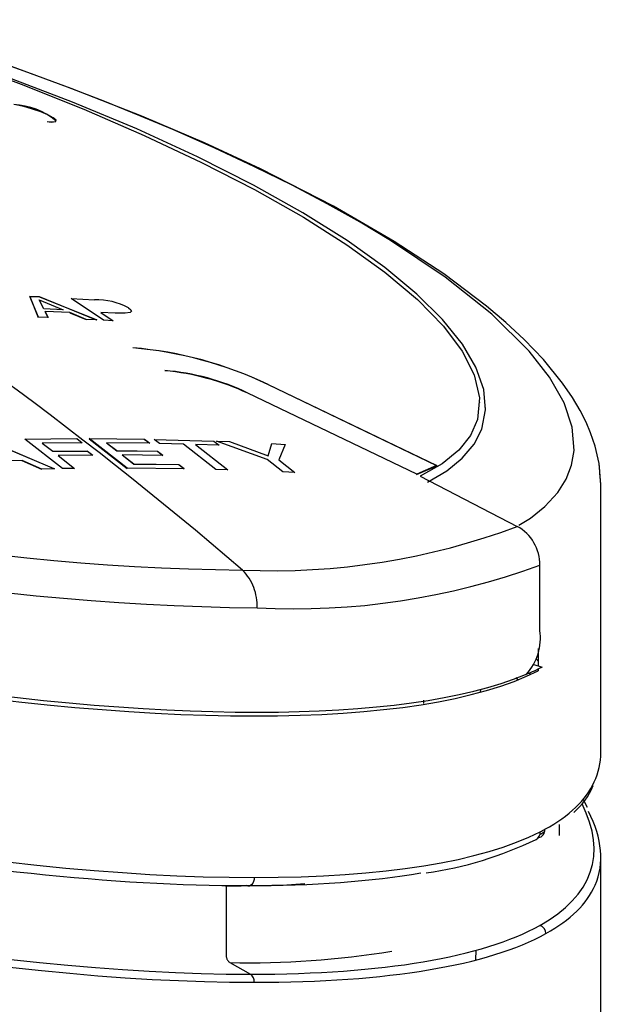
# Model space of a CAD drawing. Extents: x -40 to 594, y 0 to 417.
# Drawn here: x 92 to 94, y 283 to 287 of the extents above; entities that cross this region are included whole.
import ezdxf

# ---------------------------------------------------------------- set-up
doc = ezdxf.new("R2010")
doc.units = 0
doc.linetypes.add('PHANTOM', pattern=[12.7, 6.35, -1.27, 1.27, -1.27, 1.27, -1.27])
doc.layers.get('0').update_dxf_attribs({"linetype": 'CONTINUOUS'})

msp = doc.modelspace()

# ---------------------------------------------------------------- linework, layer by layer
at = {"color": 7, "linetype": 'CONTINUOUS'}
for p, q in [((91.7888, 286.0286), (91.744, 286.0306)), ((91.744, 286.0306), (91.7839, 285.9338)), ((91.7841, 285.9347), (91.7442, 286.0315)), ((91.7442, 286.0315), (91.7891, 286.0296)), ((91.7886, 286.0147), (91.8983, 285.9694)), ((91.8088, 285.9734), (91.7886, 286.0147)), ((92.0539, 285.9218), (91.7888, 286.0286)), ((91.7891, 286.0296), (92.0541, 285.9227)), ((92.0853, 285.9211), (91.9364, 286.0222)), ((91.9364, 286.0222), (92.0438, 286.016)), ((91.8983, 285.9694), (91.8088, 285.9734)), ((91.8292, 285.932), (91.816, 285.9609)), ((91.816, 285.9609), (91.8167, 285.9608)), ((91.9298, 285.9568), (91.8162, 285.9618)), ((91.8162, 285.9618), (91.8294, 285.933)), ((91.9296, 285.9558), (92.0057, 285.9242)), ((92.0059, 285.9252), (91.9298, 285.9568)), ((92.0738, 285.9576), (92.131, 285.9185)), ((92.1393, 285.9538), (92.0738, 285.9576)), ((91.8294, 285.933), (91.7841, 285.9347)), ((92.0541, 285.9227), (92.0059, 285.9252)), ((92.131, 285.9185), (92.0853, 285.9211)), ((92.8467, 285.6241), (93.6271, 285.2489)), ((93.5344, 285.2092), (92.7539, 285.584)), ((93.6269, 285.248), (92.8465, 285.6231)), ((93.8263, 285.5393), (93.8263, 285.54)), ((93.8533, 285.5164), (93.8533, 285.5167)), ((91.858, 285.233), (91.5414, 285.3669)), ((91.5416, 285.3679), (91.8583, 285.234)), ((91.7213, 285.3715), (91.9615, 285.3734)), ((91.8964, 285.2346), (91.7213, 285.3715)), ((91.9862, 285.3543), (91.8018, 285.3531)), ((91.8018, 285.3531), (91.8512, 285.3147)), ((91.9615, 285.3734), (91.9862, 285.3543)), ((92.2744, 285.37), (92.0197, 285.3725)), ((92.0197, 285.3725), (92.1948, 285.2356)), ((92.195, 285.2365), (92.0199, 285.3734)), ((92.0199, 285.3734), (92.2746, 285.371)), ((92.1471, 285.3164), (92.0999, 285.3531)), ((92.0999, 285.3531), (92.1014, 285.3531)), ((92.2993, 285.3518), (92.1001, 285.3541)), ((92.1001, 285.3541), (92.1473, 285.3174)), ((92.2991, 285.3509), (92.2744, 285.37)), ((92.2746, 285.371), (92.2993, 285.3518)), ((92.345, 285.351), (92.3202, 285.3701)), ((92.3202, 285.3701), (92.5961, 285.3624)), ((92.4554, 285.3484), (92.345, 285.351)), ((92.5961, 285.3624), (92.6208, 285.3432)), ((92.8425, 285.2773), (92.6077, 285.362)), ((92.6077, 285.362), (92.6682, 285.3596)), ((92.6682, 285.3596), (92.8474, 285.2936)), ((92.012, 285.3149), (91.851, 285.3137)), ((91.851, 285.3137), (91.8512, 285.3147)), ((91.8512, 285.3147), (92.0122, 285.3158)), ((92.012, 285.3149), (92.0122, 285.3158)), ((92.0122, 285.3158), (92.0369, 285.2965)), ((92.3347, 285.3144), (92.1471, 285.3164)), ((92.1473, 285.3174), (92.3349, 285.3154)), ((92.3594, 285.2951), (92.3347, 285.3144)), ((92.3349, 285.3154), (92.3596, 285.2961)), ((92.6058, 285.2307), (92.4554, 285.3484)), ((92.6208, 285.3432), (92.5106, 285.3469)), ((92.5106, 285.3469), (92.661, 285.2291)), ((92.8474, 285.2936), (92.865, 285.3503)), ((92.865, 285.3503), (92.9257, 285.347)), ((92.9257, 285.347), (92.8967, 285.2754)), ((91.7086, 285.2727), (91.57, 285.269)), ((91.7084, 285.2717), (91.7993, 285.2319)), ((91.7995, 285.2329), (91.7086, 285.2727)), ((92.0369, 285.2965), (91.8759, 285.2954)), ((91.8759, 285.2954), (91.9521, 285.2354)), ((92.2256, 285.2548), (92.1718, 285.2971)), ((92.1718, 285.2971), (92.1732, 285.2971)), ((92.172, 285.2981), (92.2259, 285.2558)), ((92.3596, 285.2961), (92.172, 285.2981)), ((92.9159, 285.2195), (92.8425, 285.2773)), ((92.8967, 285.2754), (92.9709, 285.2169)), ((91.8583, 285.234), (91.7995, 285.2329)), ((91.9521, 285.2354), (91.8964, 285.2346)), ((92.4584, 285.2339), (92.195, 285.2365)), ((92.4336, 285.2525), (92.2256, 285.2548)), ((92.2259, 285.2558), (92.4338, 285.2534)), ((92.4582, 285.233), (92.4336, 285.2525)), ((92.4338, 285.2534), (92.4584, 285.2339)), ((92.661, 285.2291), (92.6058, 285.2307)), ((92.9709, 285.2169), (92.9159, 285.2195)), ((93.5342, 285.2082), (93.6269, 285.248)), ((93.6271, 285.2489), (93.5344, 285.2092)), ((93.6259, 285.2484), (93.5344, 285.2092)), ((93.551, 285.2001), (93.9997, 284.9675)), ((94.3862, 285.1606), (94.382, 285.2136)), ((94.3863, 283.922), (94.3863, 285.1628)), ((94.1038, 284.4863), (94.1038, 284.7876)), ((94.097, 284.4028), (94.097, 284.3224)), ((94.0766, 284.329), (94.1142, 284.3168)), ((94.097, 284.3083), (94.097, 284.2993)), ((93.8303, 284.2005), (93.8306, 284.2137)), ((93.5667, 284.148), (93.567, 284.1629)), ((94.3249, 283.6664), (94.3059, 283.7019)), ((94.1957, 283.5369), (94.1957, 283.5885)), ((94.3863, 280.4203), (94.3863, 283.4368)), ((93.8087, 282.9618), (93.8095, 283.0066))]:
    msp.add_line(p, q, dxfattribs=at)
at = {"color": 8, "linetype": 'PHANTOM'}
for p, q in [((93.9928, 284.2677), (94.0007, 284.259)), ((94.0602, 284.2823), (94.0537, 284.2891)), ((92.6528, 283.302), (92.653, 283.3065)), ((92.6528, 283.302), (92.6528, 282.9871)), ((92.6699, 282.9496), (92.7657, 282.8959))]:
    msp.add_line(p, q, dxfattribs=at)
at = {"color": 7, "linetype": 'CONTINUOUS', "flags": 128}
for points in [[(93.5837, 285.1714), (93.6737, 285.2243), (93.7455, 285.2828), (93.7999, 285.3478), (93.8354, 285.4178), (93.853, 285.5066), (93.8443, 285.6012), (93.8086, 285.7034), (93.7463, 285.8101), (93.6545, 285.9246), (93.5358, 286.0423), (93.387, 286.1655), (93.212, 286.2904), (93.008, 286.4185), (92.7796, 286.5466), (92.5207, 286.6773), (92.2392, 286.8063), (91.9427, 286.9302), (91.6282, 287.0507), (91.2874, 287.1702), (90.9323, 287.2841), (90.8394, 287.3113)], [(93.5837, 285.1714), (93.6737, 285.2243), (93.7455, 285.2828), (93.7999, 285.3478), (93.8354, 285.4178), (93.853, 285.5066), (93.8443, 285.6012), (93.8086, 285.7034), (93.7463, 285.8101), (93.6545, 285.9246), (93.5358, 286.0423), (93.387, 286.1655), (93.212, 286.2904), (93.008, 286.4185), (92.7796, 286.5466), (92.5207, 286.6773), (92.2392, 286.8063), (91.9427, 286.9302), (91.6282, 287.0507), (91.2874, 287.1702), (90.9323, 287.2841), (90.8394, 287.3113)], [(94.0062, 284.9725), (94.0604, 285.0058), (94.1278, 285.0588), (94.1877, 285.1237), (94.2264, 285.1855), (94.2513, 285.2506), (94.2622, 285.3188), (94.2537, 285.426), (94.2159, 285.5388), (94.1481, 285.6582), (94.0547, 285.7779), (93.8814, 285.9494), (93.666, 286.1204), (93.4137, 286.2892), (93.2724, 286.3741), (93.1203, 286.4595), (92.9576, 286.5453), (92.7843, 286.6313), (92.6005, 286.7173), (92.4063, 286.8031), (92.2538, 286.8673), (92.0913, 286.9329), (91.9185, 286.9996), (91.7351, 287.0673), (91.541, 287.1358)], [(94.0062, 284.9725), (94.0604, 285.0058), (94.1278, 285.0588), (94.1877, 285.1237), (94.2264, 285.1855), (94.2513, 285.2506), (94.2622, 285.3188), (94.2537, 285.426), (94.2159, 285.5388), (94.1481, 285.6582), (94.0547, 285.7779), (93.8814, 285.9494), (93.666, 286.1204), (93.4137, 286.2892), (93.2724, 286.3741), (93.1203, 286.4595), (92.9576, 286.5453), (92.7843, 286.6313), (92.6005, 286.7173), (92.4063, 286.8031), (92.2538, 286.8673), (92.0913, 286.9329), (91.9185, 286.9996), (91.7351, 287.0673), (91.541, 287.1358)], [(91.4052, 287.1235), (91.7049, 287.0124), (91.9943, 286.8968), (92.2741, 286.7758), (92.5388, 286.6515), (92.7844, 286.5253), (93.0104, 286.3971), (93.211, 286.2699), (93.3868, 286.1434), (93.5377, 286.0168), (93.6591, 285.8929), (93.7451, 285.7787), (93.801, 285.6687), (93.8254, 285.562), (93.8157, 285.4615), (93.7834, 285.388), (93.7288, 285.3195), (93.6515, 285.2567), (93.551, 285.2001)], [(91.4052, 287.1235), (91.7049, 287.0124), (91.9943, 286.8968), (92.2741, 286.7758), (92.5388, 286.6515), (92.7844, 286.5253), (93.0104, 286.3971), (93.211, 286.2699), (93.3868, 286.1434), (93.5377, 286.0168), (93.6591, 285.8929), (93.7451, 285.7787), (93.801, 285.6687), (93.8254, 285.562), (93.8157, 285.4615), (93.7834, 285.388), (93.7288, 285.3195), (93.6515, 285.2567), (93.551, 285.2001)], [(94.3862, 285.1606), (94.3784, 285.2582), (94.3601, 285.3385), (94.3391, 285.4001), (94.3183, 285.4488), (94.2909, 285.503), (94.2547, 285.564), (94.2088, 285.6306), (94.1206, 285.7389), (94.031, 285.8325), (93.9464, 285.9111), (93.8581, 285.986), (93.6601, 286.135), (93.4305, 286.2855), (93.1491, 286.448), (92.8114, 286.6208), (92.552, 286.741), (92.2621, 286.8649), (91.9363, 286.9933), (91.6598, 287.0944)], [(91.8248, 286.8411), (91.8509, 286.8385), (91.8652, 286.8406), (91.866, 286.8473), (91.8532, 286.8577), (91.8286, 286.8706), (91.7951, 286.8845), (91.7564, 286.8979), (91.7167, 286.9093), (91.6803, 286.9175), (91.6703, 286.9192)], [(91.8248, 286.8411), (91.8509, 286.8385), (91.8652, 286.8406), (91.866, 286.8473), (91.8532, 286.8577), (91.8286, 286.8706), (91.7951, 286.8845), (91.7564, 286.8979), (91.7167, 286.9093), (91.6803, 286.9175), (91.6703, 286.9192)], [(94.3812, 285.2226), (94.3784, 285.2582), (94.3601, 285.3385), (94.3391, 285.4001), (94.3183, 285.4488), (94.2909, 285.503), (94.2547, 285.564), (94.2088, 285.6306), (94.1206, 285.7389), (94.031, 285.8325), (93.9464, 285.9111), (93.8581, 285.986), (93.6601, 286.135), (93.4305, 286.2855), (93.1491, 286.448), (92.8114, 286.6208), (92.552, 286.741), (92.2621, 286.8649), (92.1551, 286.9071)], [(92.2016, 285.9786), (92.2122, 285.9698), (92.2148, 285.9625), (92.2088, 285.9572), (92.1864, 285.9531), (92.1393, 285.9538)], [(92.2016, 285.9786), (92.2122, 285.9698), (92.2148, 285.9625), (92.2088, 285.9572), (92.1864, 285.9531), (92.1393, 285.9538)]]:
    msp.add_lwpolyline(points, dxfattribs=at)
at = {"color": 8, "linetype": 'PHANTOM', "flags": 128}
for points in [[(93.0168, 283.3146), (92.9337, 283.3085), (92.6528, 283.302)], [(93.0168, 283.3146), (92.9337, 283.3085), (92.6528, 283.302)], [(92.7828, 283.3435), (92.7821, 283.334), (92.7799, 283.325), (92.7764, 283.3171), (92.7717, 283.3107), (92.7662, 283.3062), (92.7602, 283.3038), (92.754, 283.3037), (92.7479, 283.3059)], [(92.7828, 283.3435), (92.7821, 283.334), (92.7799, 283.325), (92.7764, 283.3171), (92.7717, 283.3107), (92.7662, 283.3062), (92.7602, 283.3038), (92.754, 283.3037), (92.7479, 283.3059)]]:
    msp.add_lwpolyline(points, dxfattribs=at)
at = {"color": 7, "linetype": 'CONTINUOUS'}
for centre, radius, start, end in [((91.654, 286.5821), 0.3366, 51.0611, 87.2588), ((91.8438, 286.9128), 0.0752, 255.1293, 286.0112), ((92.0495, 285.6879), 0.3282, 62.3799, 90.9888), ((92.0808, 284.0415), 1.7572, 64.169, 85.4356), ((92.05, 283.9282), 1.8737, 64.837, 84.768), ((92.2637, 284.5394), 1.153, 64.8495, 84.7817), ((92.283, 284.6106), 1.0813, 64.1816, 85.4499), ((93.9025, 284.7912), 0.2013, 358.9573, 61.1438), ((93.863, 284.4489), 0.2437, 317.3899, 8.8423), ((94.0626, 283.8819), 0.3097, 309.8828, 338.5721), ((94.069, 283.5519), 0.0369, 298.5402, 4.7706), ((94.0913, 283.5632), 0.0362, 278.5226, 5.1364), ((93.3425, 285.0498), 1.7016, 277.9746, 295.9307), ((94.0902, 283.0815), 0.0422, 3.3861, 71.7076), ((92.7499, 287.1785), 4.2297, 268.9171, 279.101), ((92.7401, 282.8616), 0.0429, 355.6772, 53.2603)]:
    msp.add_arc(centre, radius, start, end, dxfattribs=at)
at = {"color": 8, "linetype": 'PHANTOM'}
for centre, radius, start, end in [((80.7003, 270.7535), 18.4667, 49.35444, 54.08581), ((92.8684, 295.9851), 11.2208, 259.07937, 269.28863), ((92.8693, 287.975), 3.2129, 267.4981, 290.5984), ((92.9666, 296.9692), 12.3799, 259.73147, 269.20968), ((92.5633, 284.6018), 0.2327, 357.2114, 44.5935), ((92.9678, 287.8872), 3.3012, 267.0132, 290.1268), ((92.6956, 282.9839), 0.0429, 175.6772, 233.2603)]:
    msp.add_arc(centre, radius, start, end, dxfattribs=at)
for centre, major_axis, ratio, start_param, end_param in [((89.7974, 284.9583), (4.53, -1.1549), 0.26089, 0.393288, 0.399149), ((89.8063, 284.9959), (4.5703, -1.1535), 0.258886, 6.010603, 6.233502), ((89.8151, 284.5483), (4.53, -1.1549), 0.26089, 6.015034, 6.506628), ((89.8063, 284.9959), (4.5703, -1.1535), 0.258886, 4.959602, 5.485096), ((89.8063, 284.9959), (4.5703, -1.1535), 0.258886, 5.485096, 5.996646), ((89.7974, 284.9583), (4.53, -1.1549), 0.26089, 6.027988, 6.043752), ((89.8063, 284.5108), (4.5703, -1.1535), 0.258886, 6.013869, 6.240342), ((89.8151, 284.5483), (4.53, -1.1549), 0.26089, 4.971509, 5.486262), ((89.8063, 284.5108), (4.5703, -1.1535), 0.258886, 4.970343, 5.485096)]:
    msp.add_ellipse(centre, major_axis=major_axis, ratio=ratio, start_param=start_param, end_param=end_param, dxfattribs=at)
at = {"color": 7, "linetype": 'CONTINUOUS'}
for centre, major_axis, ratio, start_param, end_param in [((89.8063, 285.782), (4.5899, -1.1702), 0.26089, 5.949149, 5.991332), ((89.8063, 285.7574), (4.5699, -1.1651), 0.26089, 4.980241, 5.992282), ((89.8063, 285.782), (4.5899, -1.1702), 0.26089, 5.026215, 5.946309), ((89.8063, 285.782), (4.5899, -1.1702), 0.26089, 5.946309, 5.949149), ((89.8063, 284.9959), (4.5703, -1.1535), 0.258886, 6.233502, 6.348435), ((89.8063, 284.5108), (4.5703, -1.1535), 0.258886, 6.240342, 6.506615), ((89.7974, 284.9583), (4.53, -1.1549), 0.26089, 4.960767, 5.486262), ((89.8063, 284.9959), (4.5703, -1.1535), 0.258886, 5.996646, 6.010603), ((89.7974, 284.9583), (4.53, -1.1549), 0.26089, 5.486262, 5.753408), ((89.8151, 284.5483), (4.53, -1.1549), 0.26089, 5.486262, 6.015034), ((89.8063, 284.5108), (4.5703, -1.1535), 0.258886, 5.485096, 6.013869)]:
    msp.add_ellipse(centre, major_axis=major_axis, ratio=ratio, start_param=start_param, end_param=end_param, dxfattribs=at)

doc.saveas('drawing.dxf')
